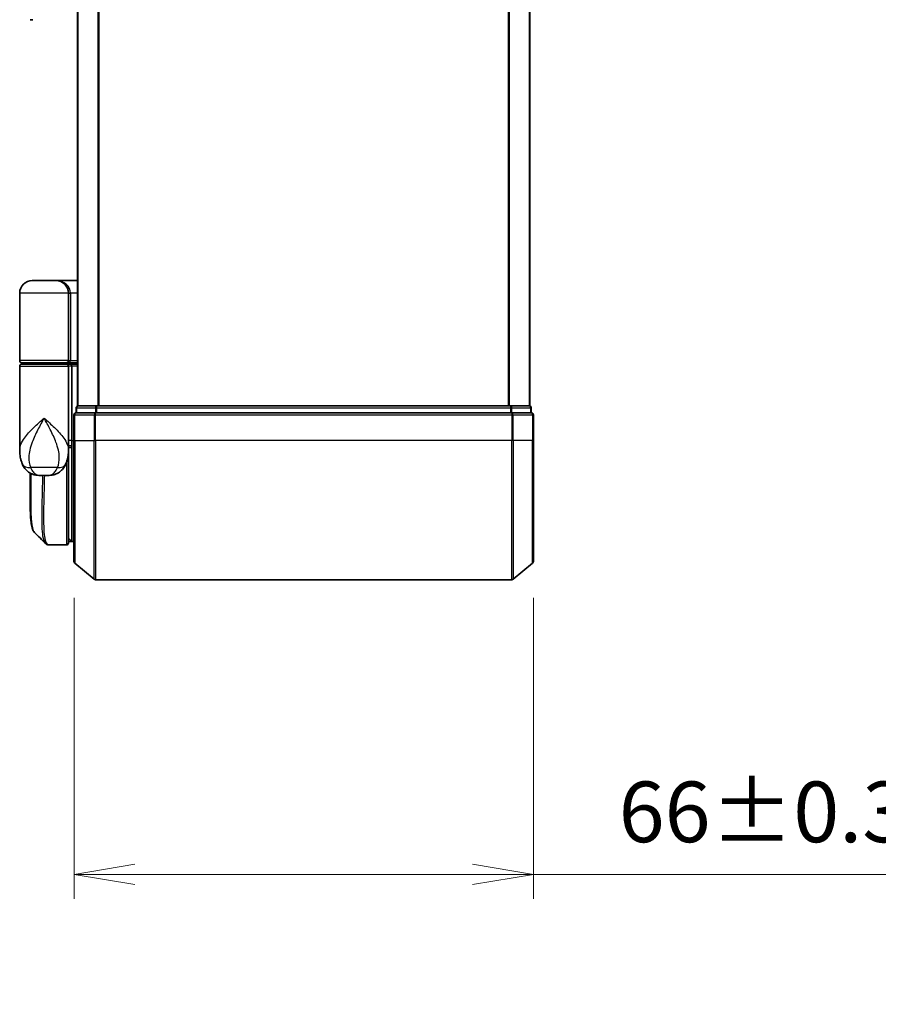
# Model space of a CAD drawing. Units: millimetres. Extents: x -1914 to 5956, y 28 to 1439.
# Drawn here: x 731 to 855, y 367 to 508 of the extents above; entities that cross this region are included whole.
import ezdxf

# ---------------------------------------------------------------- set-up
doc = ezdxf.new("R2010")
doc.units = ezdxf.units.MM
doc.header["$LTSCALE"] = 3.5
doc.layers.get('Defpoints').update_dxf_attribs({"lineweight": 25})
for name, color, linetype, lineweight in [('Dimension (ISO)', 7, 'Continuous', 18), ('Visible (ISO)', 7, 'Continuous', 35), ('Visible Narrow (ISO)', 7, 'Continuous', 25)]:
    doc.layers.add(name, color=color, linetype=linetype, lineweight=lineweight)
doc.styles.add('Note Text (TK)', font='MS PGothic.ttf')
doc.dimstyles.new('Default - Method 1b (TK)', dxfattribs={"dimscale": 3.5, "dimtxt": 2.5, "dimasz": 2.5, "dimexe": 1, "dimexo": 1.5, "dimgap": 1, "dimtad": 1, "dimrnd": 1e-08, "dimdsep": 46, "dimtxsty": 'Note Text (TK)', "dimblk": 'OPEN', "dimcen": 0.09, "dimdle": 5, "dimclrd": 100, "dimclre": 100, "dimclrt": 7, "dimadec": 1, "dimazin": 1, "dimtfac": 1, "dimtmove": 0, "dimatfit": 3, "dimldrblk": 'OPEN', "dimfxl": 1, "dimtolj": 1, "dimlwd": -1, "dimlwe": -1, "dimarcsym": 0})

# ---------------------------------------------------------------- blocks, each defined once
blk = doc.blocks.new('_Open')
at = {"color": 0, "linetype": 'ByBlock', "lineweight": -2}
for p, q in [((-1, 0.167), (0, 0)), ((-1, -0.167), (0, 0)), ((0, 0), (-1, 0))]:
    blk.add_line(p, q, dxfattribs=at)
blk = doc.blocks.new('*D5')
at = {"layer": 'Defpoints', "color": 0}
for p in [(739.03, 430.55), (805.03, 430.55), (805.03, 385.56)]:
    blk.add_point(p, dxfattribs=at)
at = {"layer": 'Dimension (ISO)', "color": 100}
for p, q in [((739.03, 425.3), (739.03, 382.06)), ((805.03, 425.3), (805.03, 382.06)), ((747.78, 385.56), (796.28, 385.56)), ((805.03, 385.56), (989.88, 385.56))]:
    blk.add_line(p, q, dxfattribs=at)
at = {"layer": 'Dimension (ISO)', "color": 100, "xscale": 8.75, "yscale": 8.75, "zscale": 8.75, "rotation": 180}
blk.add_blockref('_Open', (739.03, 385.56), dxfattribs=at)
at = {"layer": 'Dimension (ISO)', "color": 100, "xscale": 8.75, "yscale": 8.75, "zscale": 8.75}
blk.add_blockref('_Open', (805.03, 385.56), dxfattribs=at)
at = {"layer": 'Dimension (ISO)', "color": 7, "insert": (817.28, 394.55), "char_height": 8.75, "attachment_point": 4, "style": 'Note Text (TK)'}
blk.add_mtext('\\A1;\\fMS PGothic|b0|i0;{\\H8.7150;66±0.3 (ケース外形 / External)}', dxfattribs=at)

msp = doc.modelspace()

# ---------------------------------------------------------------- linework, layer by layer
at = {"layer": 'Visible (ISO)'}
for p, q in [((739.5265, 652.9073), (739.5265, 452.9073)), ((804.5265, 452.9073), (804.5265, 652.9073)), ((733.1012, 508.4073), (732.7265, 508.4073)), ((736.4265, 470.9073), (733.0265, 470.9073)), ((736.4265, 470.9073), (739.5265, 470.9073)), ((731.2265, 459.4073), (731.2265, 469.1073)), ((738.2265, 469.1073), (738.2265, 459.4073)), ((731.2265, 446.5568), (731.2265, 458.6073)), ((731.5265, 459.1073), (737.9265, 459.1073)), ((737.9265, 458.9073), (731.5265, 458.9073)), ((731.7265, 458.9073), (731.7265, 459.1073)), ((737.7265, 458.9073), (737.7265, 459.1073)), ((739.5265, 459.1073), (737.9265, 459.1073)), ((737.9265, 458.9073), (738.6022, 458.9073)), ((738.2265, 458.6073), (738.2265, 447.2073)), ((738.6022, 458.9073), (739.5265, 458.9073)), ((738.7265, 458.6073), (738.7265, 447.9073)), ((739.6265, 452.9073), (739.5265, 452.9073)), ((742.3161, 452.9073), (739.6265, 452.9073)), ((801.7368, 452.9073), (742.3161, 452.9073)), ((804.4265, 452.9073), (801.7368, 452.9073)), ((804.5265, 452.9073), (804.4265, 452.9073)), ((739.0265, 451.6073), (739.0265, 447.9073)), ((739.3265, 452.6073), (739.3265, 451.9073)), ((742.1351, 451.9073), (739.3265, 451.9073)), ((801.9179, 451.9073), (742.1351, 451.9073)), ((804.7265, 451.9073), (801.9179, 451.9073)), ((804.7265, 451.9073), (804.7265, 452.6073)), ((805.0265, 447.9073), (805.0265, 451.6073)), ((738.2265, 446.5568), (738.2265, 447.2073)), ((738.7265, 447.1969), (738.7265, 447.9073)), ((738.7265, 433.4073), (738.7265, 447.1969)), ((739.0265, 430.5478), (739.0265, 447.9073)), ((805.0265, 447.9073), (805.0265, 430.5478)), ((738.2265, 446.4073), (738.2246, 446.4073)), ((738.5233, 446.9073), (738.2265, 446.9073)), ((738.2265, 446.5568), (738.2265, 445.8073)), ((738.2265, 433.2073), (738.2265, 445.8073)), ((732.7265, 439.604), (732.7265, 443.2615)), ((734.1727, 442.9073), (735.2803, 442.9073)), ((738.2265, 433.9073), (738.7265, 433.4073)), ((738.7265, 433.4073), (738.2265, 433.4073)), ((739.0265, 433.4073), (738.7265, 433.4073)), ((735.4159, 432.9073), (735.4213, 432.9073)), ((737.9265, 432.9073), (735.4213, 432.9073)), ((739.1344, 430.3174), (741.943, 427.9769)), ((804.9185, 430.3174), (802.1099, 427.9769)), ((742.1351, 427.9073), (801.9179, 427.9073))]:
    msp.add_line(p, q, dxfattribs=at)
for centre, radius, start, end in [((733.0265, 469.1073), 1.8, 90, 180), ((736.4265, 469.1073), 1.8, 0, 90), ((731.5265, 459.4073), 0.3, 180, 270), ((731.5265, 458.6073), 0.3, 90, 180), ((737.9265, 459.4073), 0.3, 270, 0), ((737.9265, 458.6073), 0.3, 0, 90), ((739.6265, 452.6073), 0.3, 90, 180), ((804.4265, 452.6073), 0.3, 0, 90), ((739.3265, 451.6073), 0.3, 90, 180), ((804.7265, 451.6073), 0.3, 0, 90), ((737.9265, 445.8073), 0.3, 0, 26.771705), ((737.9265, 433.2073), 0.3, 270, 0), ((739.3265, 430.5478), 0.3, 180, 230.194429), ((804.7265, 430.5478), 0.3, 309.805571, 0), ((742.1351, 428.2073), 0.3, 230.194429, 270), ((801.9179, 428.2073), 0.3, 270, 309.805571)]:
    msp.add_arc(centre, radius, start, end, dxfattribs=at)
for centre, major_axis, ratio, start_param, end_param in [((738.6022, 458.6073), (0, -0.3), 0.41421356, 1.57079633, 3.14159265), ((735.3784, 433.21), (-0.0375, -0.2976), 0.98857543, 0, 0.00008111)]:
    msp.add_ellipse(centre, major_axis=major_axis, ratio=ratio, start_param=start_param, end_param=end_param, dxfattribs=at)
for points, knots in [([(738.5233, 446.9073), (738.5508, 446.9073), (738.5778, 446.9149), (738.6278, 446.9445), (738.6503, 446.9663), (738.6879, 447.0211), (738.7026, 447.0537), (738.7217, 447.1236), (738.7265, 447.16), (738.7265, 447.1969)], [0, 0, 0, 0, 0.0117061725, 0.0117061725, 0.0234220657, 0.0234220657, 0.0351515995, 0.0351515995, 0.0462450141, 0.0462450141, 0.0462450141, 0.0462450141]), ([(731.2265, 446.5568), (731.2265, 446.4259), (731.2307, 446.2933), (731.2488, 446.0253), (731.2627, 445.8898), (731.3017, 445.6163), (731.3268, 445.4783), (731.3898, 445.2003), (731.4277, 445.0603), (731.519, 444.7771), (731.5723, 444.6341), (731.6346, 444.4908)], [-1.192974208, -1.192974208, -1.192974208, -1.192974208, -1.16239615, -1.16239615, -1.131818092, -1.131818092, -1.101240034, -1.101240034, -1.070661976, -1.070661976, -1.040083918, -1.040083918, -1.040083918, -1.040083918]), ([(737.8184, 444.4908), (737.8807, 444.6341), (737.934, 444.7771), (738.0253, 445.0603), (738.0631, 445.2003), (738.1261, 445.4783), (738.1512, 445.6163), (738.1902, 445.8898), (738.2041, 446.0253), (738.2223, 446.2933), (738.2265, 446.4259), (738.2265, 446.5568)], [-0.666516939, -0.666516939, -0.666516939, -0.666516939, -0.635938881, -0.635938881, -0.605360823, -0.605360823, -0.574782765, -0.574782765, -0.544204707, -0.544204707, -0.513626649, -0.513626649, -0.513626649, -0.513626649]), ([(731.6346, 444.4908), (731.7134, 444.3092), (731.8209, 444.1138), (732.115, 443.7309), (732.3032, 443.5457), (732.7243, 443.2473), (732.9538, 443.1358), (733.381, 442.9893), (733.578, 442.9518), (733.915, 442.9112), (734.056, 442.9073), (734.1727, 442.9073)], [0, 0, 0, 0, 0.0207471, 0.0207471, 0.041494199, 0.041494199, 0.062241299, 0.062241299, 0.082988398, 0.082988398, 0.103735498, 0.103735498, 0.103735498, 0.103735498]), ([(737.8184, 444.4908), (737.7395, 444.3092), (737.632, 444.1138), (737.3379, 443.7309), (737.1497, 443.5457), (736.7287, 443.2473), (736.4991, 443.1358), (736.0719, 442.9893), (735.875, 442.9518), (735.538, 442.9112), (735.3969, 442.9073), (735.2803, 442.9073)], [0, 0, 0, 0, 0.0207471, 0.0207471, 0.041494199, 0.041494199, 0.062241299, 0.062241299, 0.082988398, 0.082988398, 0.103735498, 0.103735498, 0.103735498, 0.103735498]), ([(733.3407, 434.7197), (733.2741, 434.7862), (733.2209, 434.8629), (733.1289, 435.0319), (733.09, 435.1248), (733.0205, 435.3294), (732.9901, 435.4412), (732.9355, 435.6853), (732.9114, 435.8176), (732.8685, 436.1032), (732.8496, 436.2564), (732.8167, 436.5838), (732.8025, 436.7578), (732.7783, 437.1261), (732.7683, 437.3204), (732.7517, 437.7281), (732.7452, 437.9416), (732.7353, 438.3869), (732.7319, 438.6186), (732.7274, 439.0989), (732.7265, 439.3476), (732.7265, 439.604)], [0.16188636, 0.16188636, 0.16188636, 0.16188636, 0.261064878, 0.261064878, 0.360243397, 0.360243397, 0.459421915, 0.459421915, 0.558600434, 0.558600434, 0.657778952, 0.657778952, 0.756957471, 0.756957471, 0.856135989, 0.856135989, 0.955314508, 0.955314508, 1.054493026, 1.054493026, 1.153671545, 1.153671545, 1.153671545, 1.153671545]), ([(734.9487, 433.1117), (734.9693, 433.0911), (734.991, 433.0715), (735.0371, 433.0348), (735.0613, 433.0177), (735.1122, 432.9866), (735.1388, 432.9726), (735.194, 432.9484), (735.2226, 432.9382), (735.2811, 432.9221), (735.3109, 432.9161), (735.3409, 432.9123)], [1.741686049, 1.741686049, 1.741686049, 1.741686049, 1.773413324, 1.773413324, 1.805140599, 1.805140599, 1.836867873, 1.836867873, 1.868595148, 1.868595148, 1.900322423, 1.900322423, 1.900322423, 1.900322423]), ([(735.341, 432.9123), (735.346, 432.9117), (735.3509, 432.9111), (735.3609, 432.9101), (735.3659, 432.9097), (735.3759, 432.9089), (735.3809, 432.9086), (735.3909, 432.908), (735.3959, 432.9078), (735.4059, 432.9075), (735.4109, 432.9074), (735.4159, 432.9073)], [0.0000017174, 0.0000017174, 0.0000017174, 0.0000017174, 0.0052895688, 0.0052895688, 0.0105774201, 0.0105774201, 0.0158652715, 0.0158652715, 0.0211531228, 0.0211531228, 0.0264409742, 0.0264409742, 0.0264409742, 0.0264409742])]:
    msp.add_open_spline(points, degree=3, knots=knots, dxfattribs=at)
msp.add_open_spline([(734.9487, 433.1117), (734.4129, 433.6479), (733.8769, 434.1839), (733.3407, 434.7197)], degree=3, dxfattribs=at)
at = {"layer": 'Visible Narrow (ISO)'}
for p, q in [((739.6344, 452.9073), (739.6344, 652.9073)), ((742.443, 652.9073), (742.443, 452.9073)), ((742.6351, 452.9073), (742.6351, 652.9073)), ((801.4179, 652.9073), (801.4179, 452.9073)), ((801.6099, 452.9073), (801.6099, 652.9073)), ((804.4185, 652.9073), (804.4185, 452.9073)), ((738.2265, 469.1073), (731.2265, 469.1073)), ((738.2265, 469.1073), (738.5265, 469.1073)), ((739.5265, 469.1073), (738.5265, 469.1073)), ((738.5265, 469.1073), (738.5265, 459.4073)), ((738.2265, 459.4073), (731.2265, 459.4073)), ((731.2265, 458.6073), (738.2265, 458.6073)), ((738.2265, 459.4073), (738.5265, 459.4073)), ((738.7265, 458.6073), (738.2265, 458.6073)), ((738.5265, 459.4073), (739.5265, 459.4073)), ((739.5265, 458.6073), (738.7265, 458.6073)), ((742.3161, 452.6073), (742.3161, 452.9073)), ((801.7368, 452.9073), (801.7368, 452.6073)), ((739.1344, 451.6073), (739.0265, 451.6073)), ((739.1344, 447.9073), (739.1344, 451.6073)), ((739.1344, 451.6073), (741.943, 451.6073)), ((739.4344, 452.6073), (739.3265, 452.6073)), ((739.4344, 452.6073), (742.1241, 452.6073)), ((739.4344, 451.9073), (739.4344, 452.6073)), ((741.943, 451.6073), (741.943, 447.9073)), ((742.1351, 451.6073), (741.943, 451.6073)), ((742.3161, 452.6073), (742.1241, 452.6073)), ((742.1241, 452.6073), (742.1241, 451.9073)), ((742.1351, 451.6073), (742.1351, 451.9073)), ((742.1351, 447.9073), (742.1351, 451.6073)), ((742.1351, 451.6073), (801.9179, 451.6073)), ((742.3161, 452.6073), (801.7368, 452.6073)), ((742.3161, 451.9073), (742.3161, 452.6073)), ((801.9289, 452.6073), (801.7368, 452.6073)), ((801.7368, 452.6073), (801.7368, 451.9073)), ((801.9179, 451.9073), (801.9179, 451.6073)), ((801.9179, 451.6073), (801.9179, 447.9073)), ((802.1099, 451.6073), (801.9179, 451.6073)), ((801.9289, 452.6073), (804.6185, 452.6073)), ((801.9289, 451.9073), (801.9289, 452.6073)), ((802.1099, 447.9073), (802.1099, 451.6073)), ((802.1099, 451.6073), (804.9185, 451.6073)), ((804.7265, 452.6073), (804.6185, 452.6073)), ((804.6185, 452.6073), (804.6185, 451.9073)), ((804.9185, 451.6073), (804.9185, 447.9073)), ((805.0265, 451.6073), (804.9185, 451.6073)), ((738.7265, 447.9073), (738.2265, 447.9073)), ((738.7265, 447.9073), (739.0265, 447.9073)), ((739.1344, 447.9073), (739.0265, 447.9073)), ((739.1344, 447.9073), (739.1344, 430.3174)), ((739.1344, 447.9073), (741.943, 447.9073)), ((741.943, 447.9073), (742.1351, 447.9073)), ((741.943, 427.9769), (741.943, 447.9073)), ((742.1351, 447.9073), (742.1351, 427.9073)), ((801.9179, 447.9073), (742.1351, 447.9073)), ((802.1099, 447.9073), (801.9179, 447.9073)), ((801.9179, 427.9073), (801.9179, 447.9073)), ((802.1099, 447.9073), (802.1099, 427.9769)), ((804.9185, 447.9073), (802.1099, 447.9073)), ((804.9185, 447.9073), (805.0265, 447.9073)), ((804.9185, 430.3174), (804.9185, 447.9073)), ((738.2265, 445.9073), (738.2093, 445.9073)), ((737.9265, 444.763), (737.9265, 432.9073)), ((736.6504, 444.0485), (732.8025, 444.0485)), ((738.2265, 433.8698), (738.264, 433.8698)), ((738.4715, 433.6623), (738.2265, 433.6623))]:
    msp.add_line(p, q, dxfattribs=at)
for centre, major_axis, ratio, start_param, end_param in [((736.4265, 469.1073), (2.1, 0), 0.85714286, 0, 1.57079633), ((737.9265, 459.4073), (0.6, 0), 0.5, 4.71238898, 6.28318531), ((739.6265, 452.6073), (0, 0.3), 0.6401844, 0, 1.57079633), ((742.3161, 452.6073), (0, 0.3), 0.6401844, 0, 1.57079633), ((801.7368, 452.6073), (0, 0.3), 0.6401844, 4.71238898, 6.28318531), ((804.4265, 452.6073), (0, 0.3), 0.6401844, 4.71238898, 6.28318531), ((739.3265, 451.6073), (0, 0.3), 0.6401844, 0, 1.57079633), ((742.1351, 451.6073), (0, 0.3), 0.6401844, 0, 1.57079633), ((801.9179, 451.6073), (0, 0.3), 0.6401844, 4.71238898, 6.28318531), ((804.7265, 451.6073), (0, 0.3), 0.6401844, 4.71238898, 6.28318531), ((737.9265, 445.8073), (0.3, 0), 0.14285714, 5.68828762, 6.28318531), ((733.4689, 445.2877), (-1.8344, -0.7969), 0.52250914, 0, 0.98545568), ((735.984, 445.2877), (1.8344, -0.7969), 0.52250914, 5.29772962, 6.28318531), ((735.3784, 433.21), (-0.0375, -0.2976), 0.98857543, 0.00008111, 0.12677811), ((735.4184, 433.2073), (-0.0025, -0.3), 0.98827574, 0, 0.00838312)]:
    msp.add_ellipse(centre, major_axis=major_axis, ratio=ratio, start_param=start_param, end_param=end_param, dxfattribs=at)
for points, knots in [([(731.2265, 446.5568), (731.2265, 446.82), (731.2857, 447.0874), (731.3894, 447.3542), (731.5078, 447.6591), (731.6859, 447.9683), (732.2623, 448.7777), (732.7251, 449.2778), (733.7073, 450.239), (734.2185, 450.6996), (734.7265, 451.1573)], [1.192974208, 1.192974208, 1.192974208, 1.192974208, 1.284415628, 1.284415628, 1.284415628, 1.388876366, 1.388876366, 1.556013547, 1.556013547, 1.708059124, 1.708059124, 1.708059124, 1.708059124]), ([(734.7265, 451.1573), (734.4217, 450.603), (734.1149, 450.0451), (733.5204, 448.8809), (733.2371, 448.2753), (732.8725, 447.295), (732.7561, 446.9205), (732.673, 446.5513), (732.5956, 446.2075), (732.546, 445.8628), (732.5195, 445.0128), (732.5877, 444.5151), (732.8025, 444.0485)], [-1.708059124, -1.708059124, -1.708059124, -1.708059124, -1.556013547, -1.556013547, -1.388876366, -1.388876366, -1.284415628, -1.284415628, -1.284415628, -1.18712019, -1.18712019, -1.040083918, -1.040083918, -1.040083918, -1.040083918]), ([(734.7265, 451.1573), (735.2344, 450.6996), (735.7457, 450.239), (736.7279, 449.2778), (737.1906, 448.7777), (737.767, 447.9683), (737.9452, 447.6591), (738.0636, 447.3542), (738.1672, 447.0874), (738.2264, 446.82), (738.2265, 446.5568)], [-0.001458267, -0.001458267, -0.001458267, -0.001458267, 0.15058731, 0.15058731, 0.317724491, 0.317724491, 0.422185229, 0.422185229, 0.422185229, 0.513626649, 0.513626649, 0.513626649, 0.513626649]), ([(736.6504, 444.0485), (736.8653, 444.5151), (736.9334, 445.0128), (736.9069, 445.8628), (736.8573, 446.2075), (736.7799, 446.5513), (736.6969, 446.9205), (736.5805, 447.295), (736.2158, 448.2753), (735.9325, 448.8809), (735.338, 450.0451), (735.0312, 450.603), (734.7265, 451.1573)], [-0.666516939, -0.666516939, -0.666516939, -0.666516939, -0.519480666, -0.519480666, -0.422185229, -0.422185229, -0.422185229, -0.317724491, -0.317724491, -0.15058731, -0.15058731, 0.001458267, 0.001458267, 0.001458267, 0.001458267]), ([(738.2265, 447.1973), (738.295, 447.1972), (738.3635, 447.1972), (738.432, 447.1971), (738.5301, 447.1971), (738.6283, 447.197), (738.7265, 447.1969)], [-0.1432233382, -0.1432233382, -0.1432233382, -0.1432233382, -0.1141462804, -0.1141462804, -0.1141462804, -0.0724715819, -0.0724715819, -0.0724715819, -0.0724715819]), ([(732.7265, 439.604), (732.7265, 439.6341), (732.7265, 439.6643), (732.7274, 440.7614), (732.7436, 441.9643), (732.7591, 443.2434)], [1.153671545, 1.153671545, 1.153671545, 1.153671545, 1.165343356, 1.165343356, 1.576126669, 1.576126669, 1.576126669, 1.576126669]), ([(732.8025, 444.0485), (732.8564, 443.9089), (732.9179, 443.7795), (733.0962, 443.4759), (733.2242, 443.3222), (733.5233, 443.0697), (733.6967, 442.9873), (733.9703, 442.9171), (734.0764, 442.9073), (734.1727, 442.9073)], [0, 0, 0, 0, 0.017857403, 0.017857403, 0.046429247, 0.046429247, 0.080268089, 0.080268089, 0.103735498, 0.103735498, 0.103735498, 0.103735498]), ([(732.8516, 443.195), (732.8352, 441.8852), (732.8176, 440.6532), (732.8128, 438.2356), (732.8349, 437.117), (732.9795, 435.616), (733.0828, 435.1351), (733.2657, 434.808), (733.3021, 434.7583), (733.3407, 434.7197)], [-1.57892727, -1.57892727, -1.57892727, -1.57892727, -1.16534336, -1.16534336, -0.66337358, -0.66337358, -0.25514368, -0.25514368, -0.16188636, -0.16188636, -0.16188636, -0.16188636]), ([(735.2803, 442.9073), (735.3766, 442.9073), (735.4826, 442.9171), (735.7562, 442.9873), (735.9297, 443.0697), (736.2287, 443.3222), (736.3567, 443.4759), (736.535, 443.7795), (736.5965, 443.9089), (736.6504, 444.0485)], [-0.103735498, -0.103735498, -0.103735498, -0.103735498, -0.080268089, -0.080268089, -0.046429247, -0.046429247, -0.017857403, -0.017857403, 0, 0, 0, 0]), ([(734.9492, 433.1124), (734.7776, 433.2855), (734.6517, 433.649), (734.4536, 434.9812), (734.4273, 436.1438), (734.4543, 438.7), (734.4892, 439.9766), (734.5352, 441.8619), (734.5474, 442.3794), (734.5586, 442.9073)], [-1.74168605, -1.74168605, -1.74168605, -1.74168605, -1.33068599, -1.33068599, -0.73927, -0.73927, -0.28433461, -0.28433461, -0.11853016, -0.11853016, -0.11853016, -0.11853016]), ([(734.7666, 442.9073), (734.7556, 442.3651), (734.7435, 441.8339), (734.6988, 439.9274), (734.6651, 438.6439), (734.6408, 436.0746), (734.6683, 434.9068), (734.8975, 433.3559), (735.0945, 432.9466), (735.3784, 432.91)], [0.11522675, 0.11522675, 0.11522675, 0.11522675, 0.28433461, 0.28433461, 0.73927, 0.73927, 1.33068599, 1.33068599, 1.90032242, 1.90032242, 1.90032242, 1.90032242]), ([(735.3784, 432.91), (735.385, 432.9092), (735.3917, 432.9086), (735.405, 432.9076), (735.4117, 432.9074), (735.4184, 432.9073)], [0.0000020884, 0.0000020884, 0.0000020884, 0.0000020884, 0.0132211098, 0.0132211098, 0.0264409742, 0.0264409742, 0.0264409742, 0.0264409742]), ([(735.4184, 432.9073), (735.4189, 432.9073), (735.4194, 432.9073), (735.4203, 432.9073), (735.4208, 432.9073), (735.4213, 432.9073)], [0, 0, 0, 0, 0.00095182673, 0.00095182673, 0.00190365346, 0.00190365346, 0.00190365346, 0.00190365346])]:
    msp.add_open_spline(points, degree=3, knots=knots, dxfattribs=at)

# ---------------------------------------------------------------- dimensions: what is measured, and where the dimension line sits
at = {"layer": 'Dimension (ISO)', "color": 100}
dim = msp.add_linear_dim(base=(805.0265, 385.5573), p1=(739.0265, 430.5478), p2=(805.0265, 430.5478), angle=180, text='\\fMS PGothic|b0|i0;{\\H8.7150;<>±0.3 (ケース外形 / External)}', dimstyle='Default - Method 1b (TK)', override={"dimgap": 1, "dimdec": 0, "dimtol": 0, "dimlim": 0, "dimtp": 0, "dimtm": 0, "dimtdec": 0, "dimtofl": 0, "dimatfit": 2}, dxfattribs=at)
dim.commit()
dim.dimension.update_dxf_attribs({"geometry": '*D5', "text_midpoint": (901.8268, 385.5573), "dimtype": 160})

doc.saveas('drawing.dxf')
